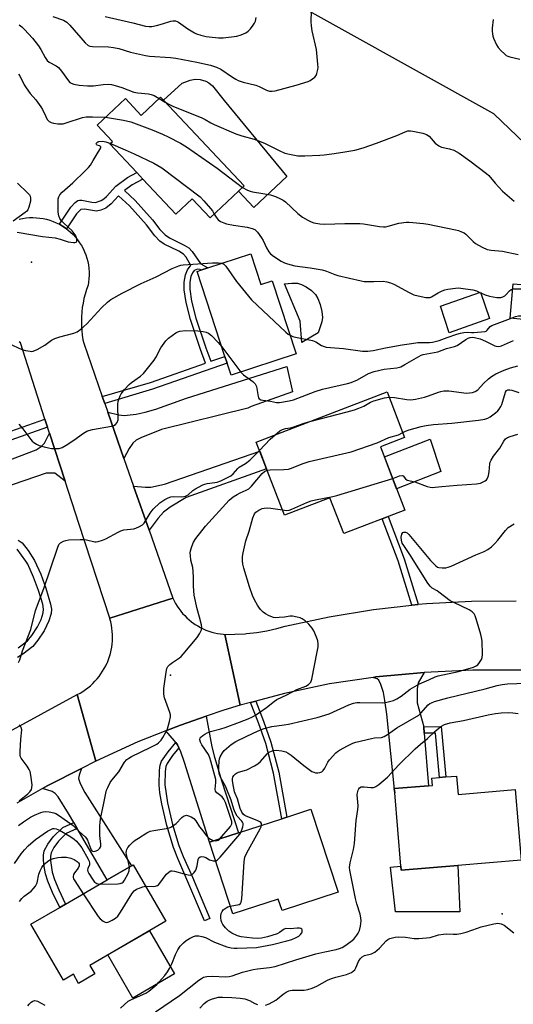
# Model space of a CAD drawing. Units: inches. Extents: x 1309760 to 1315760, y 493449 to 497450.
# Drawn here: x 1311814 to 1312001, y 495090 to 495464 of the extents above; entities that cross this region are included whole.
import ezdxf

# ---------------------------------------------------------------- set-up
doc = ezdxf.new("R2010")
doc.units = ezdxf.units.IN
doc.header["$MEASUREMENT"] = 0
for name, color, linetype in [('BLDG-Footprint', 5, 'Continuous'), ('CULTRL-Pad', 6, 'Continuous'), ('ELEV-Spot Elevation', 7, 'Continuous'), ('NTRL-Trees', 3, 'Continuous'), ('TRANS-Driveway', 251, 'Continuous'), ('TRANS-Non Street Sidewalk', 7, 'Continuous'), ('TRANS-Road', 130, 'Continuous'), ('Undefined', 1, 'Continuous')]:
    doc.layers.add(name, color=color, linetype=linetype)

msp = doc.modelspace()

# ---------------------------------------------------------------- linework, layer by layer
at = {"layer": 'BLDG-Footprint'}
for points, elevation in [([(1311868.39, 495433.55), (1311899.02, 495400.99), (1311896.87, 495398.97), (1311886.1, 495388.84), (1311879.26, 495396.12), (1311873.05, 495390.28), (1311860.5, 495403.61), (1311858.18, 495406.07), (1311847.96, 495416.94), (1311849, 495417.93), (1311843.18, 495424.12), (1311853.88, 495434.19), (1311859.91, 495427.78), (1311867.29, 495434.72)], 245.95), ([(1311901.52, 495375.22), (1311905.38, 495363.51), (1311909.73, 495364.94), (1311918.85, 495337.23), (1311894.1, 495329.08), (1311892.6, 495333.64), (1311891.74, 495336.24), (1311881.12, 495368.5), (1311882.62, 495369), (1311885.27, 495369.87)], 250.97), ([(1312008.05, 495354.1), (1312007.67, 495349.99), (1312000.07, 495350.69), (1312001.28, 495363.83), (1312008.88, 495363.13), (1312008.79, 495362.11)], 249.3), ([(1311992.2, 495350.57), (1311976.95, 495345.16), (1311973.66, 495355.32), (1311988.82, 495360.64)], 261.31), ([(1311950.82, 495301.87), (1311960.08, 495277.82), (1311936.89, 495268.88), (1311931.64, 495282.52), (1311914.34, 495275.86), (1311903.64, 495303.63), (1311953.32, 495322.77), (1311960.01, 495305.42)], 287.54), ([(1311979.77, 495176.78), (1311980.36, 495169.79), (1312002.07, 495171.61), (1312004.33, 495144.87), (1311980.22, 495142.84), (1311958.7, 495141.03), (1311958.58, 495142.53), (1311956.23, 495170.42), (1311956.09, 495172.02), (1311969.13, 495173.11), (1311970.6, 495173.24), (1311970.37, 495175.99), (1311973.28, 495176.23), (1311975.69, 495176.44)], 265.29), ([(1311934.69, 495132.61), (1311913.42, 495125.66), (1311912, 495130.02), (1311894.7, 495124.37), (1311885.81, 495151.59), (1311896.91, 495155.22), (1311913.29, 495160.57), (1311915.23, 495161.2), (1311924.37, 495164.19)], 262.53), ([(1311842.25, 495101.57), (1311836.12, 495098.01), (1311834.11, 495101.48), (1311830.32, 495099.28), (1311818, 495120.49), (1311828.92, 495126.83), (1311831.16, 495128.13), (1311846.94, 495137.3), (1311856.17, 495142.66), (1311856.85, 495143.05), (1311869.28, 495121.64), (1311840.35, 495104.84)], 261.33)]:
    msp.add_lwpolyline(points, close=True, dxfattribs=dict(at, elevation=elevation))
at = {"layer": 'CULTRL-Pad'}
for points in [[(1311915.25, 495404.52), (1311902.72, 495392.75), (1311896.87, 495398.97), (1311899.02, 495400.99), (1311868.39, 495433.55), (1311875.51, 495440), (1311878.47, 495441.17), (1311880.42, 495441.61), (1311882.31, 495441.38), (1311884.51, 495440.77), (1311885.66, 495440.16), (1311887, 495438.98), (1311891.41, 495433.47)], [(1311927.11, 495345.18), (1311920.94, 495341.52), (1311920.28, 495349.61), (1311914.37, 495363.73), (1311917.17, 495364.06), (1311919.31, 495364.04), (1311920.86, 495363.56), (1311922.61, 495362.64), (1311924.62, 495361.22), (1311926.14, 495359.78), (1311927.06, 495358.28), (1311927.92, 495355.99), (1311928.58, 495353.24), (1311928.82, 495351.06), (1311928.51, 495349.32)], [(1311973.76, 495292.5), (1311956.95, 495285.95), (1311952.3, 495298.02), (1311969.7, 495304.79)], [(1311980.22, 495142.84), (1311980.92, 495125.23), (1311956.52, 495125.17), (1311954.66, 495142.2), (1311958.58, 495142.53), (1311958.7, 495141.03)], [(1311872.53, 495101.59), (1311856.78, 495092.44), (1311847.25, 495108.85), (1311863, 495117.99)]]:
    msp.add_lwpolyline(points, close=True, dxfattribs=at)
at = {"layer": 'ELEV-Spot Elevation'}
for p in [(1311818.24, 495372.04, 248.51), (1311871.01, 495215.1, 256.14), (1311997.06, 495124.39, 265.97)]:
    msp.add_point(p, dxfattribs=at)
at = {"layer": 'NTRL-Trees'}
msp.add_lwpolyline([(1312072.92, 495352.73), (1311993.89, 495428.32), (1311905.7, 495477.57)], dxfattribs=at)
at = {"layer": 'TRANS-Driveway'}
for points in [[(1311853.35, 495297.46), (1311847.22, 495314.98), (1311851.37, 495313.98), (1311853.46, 495313.74), (1311857.99, 495314.28), (1311861.35, 495315.04), (1311865.43, 495316.23), (1311877.15, 495320.33), (1311915.29, 495332.33), (1311917.36, 495322.74), (1311901.69, 495317.14), (1311900.48, 495316.59), (1311867.58, 495308.4), (1311859.72, 495305.32), (1311857.96, 495304.34), (1311856.67, 495303.19), (1311855.35, 495301.19)], [(1311830.96, 495288.8), (1311827.11, 495291.86), (1311823.84, 495291.88), (1311790.46, 495280.49), (1311787.75, 495290.91), (1311810.98, 495297.31), (1311819.95, 495300.78), (1311821.9, 495301.98), (1311823.11, 495303.28), (1311825.05, 495307.06)], [(1311862.89, 495270.19), (1311857.02, 495286.97), (1311861.59, 495286.52), (1311863.61, 495286.53), (1311868.81, 495287.7), (1311904.97, 495300.17), (1311907.57, 495293.44), (1311877.03, 495282.56), (1311870.93, 495278.96), (1311868.33, 495277.01), (1311866.34, 495274.72)], [(1311967.25, 495195.42), (1311967.45, 495193.01), (1311969.13, 495173.11), (1311956.09, 495172.02), (1311956.23, 495170.43), (1311953.25, 495200.28), (1311952.53, 495205.53), (1311951.94, 495208.56), (1311951, 495211.52), (1311950.21, 495213.15), (1311949.59, 495213.76), (1311948.05, 495214.26), (1311949.05, 495214.41), (1311967.49, 495216.16), (1311965.11, 495212.18), (1311964.71, 495210.06), (1311964.77, 495204.59)], [(1311874.26, 495187.44), (1311873.74, 495188.58), (1311873.1, 495189.48), (1311872.61, 495190.15), (1311869.2, 495193.93), (1311874.79, 495196.15), (1311884.63, 495199.51), (1311886.71, 495187.85), (1311887.75, 495183.91), (1311890.53, 495174.75), (1311896.91, 495155.22), (1311885.81, 495151.59), (1311876.41, 495181.86), (1311874.78, 495186.31)], [(1311835.59, 495156.86), (1311834.28, 495159.11), (1311832.29, 495162.52), (1311828.31, 495168.91), (1311827.21, 495170.13), (1311826.01, 495170.92), (1311822.35, 495171.99), (1311824.37, 495173.13), (1311837.23, 495179.7), (1311836.34, 495177.13), (1311836.13, 495175.86), (1311836.68, 495174), (1311838.44, 495170.53), (1311856.17, 495142.66), (1311846.94, 495137.3)]]:
    msp.add_lwpolyline(points, close=True, dxfattribs=at)
at = {"layer": 'TRANS-Non Street Sidewalk'}
for points in [[(1311846.03, 495318.37), (1311845.12, 495320.96), (1311863.4, 495326.36), (1311884.36, 495333.66), (1311882.41, 495338.85), (1311878.63, 495350.22), (1311876.98, 495356.71), (1311876.22, 495361.57), (1311876.28, 495364.37), (1311876.69, 495367.17), (1311877.48, 495369.16), (1311878.46, 495370.56), (1311878.81, 495370.76), (1311876.97, 495373.89), (1311875.94, 495375.07), (1311874.22, 495376.16), (1311868.65, 495378.92), (1311867.02, 495379.97), (1311865.02, 495382.02), (1311861.93, 495386.16), (1311855.44, 495393.37), (1311851.32, 495397.26), (1311848.43, 495394.13), (1311846.48, 495392.59), (1311844.56, 495391.78), (1311842.93, 495391.4), (1311838.29, 495392.19), (1311836.97, 495391.99), (1311835.37, 495390.42), (1311831.56, 495384.64), (1311831.04, 495385.03), (1311829.95, 495385.76), (1311828.81, 495386.41), (1311833.13, 495392.96), (1311834.83, 495394.75), (1311835.76, 495395.4), (1311836.48, 495395.57), (1311837.37, 495395.54), (1311841.15, 495394.79), (1311842.56, 495394.72), (1311844.72, 495395.45), (1311845.7, 495396.07), (1311846.68, 495396.96), (1311850.26, 495400.92), (1311854.66, 495404.15), (1311858.18, 495406.07), (1311860.5, 495403.61), (1311856.42, 495401.38), (1311853.59, 495399.31), (1311857.62, 495395.5), (1311864.24, 495388.14), (1311867.04, 495384.41), (1311869, 495382.36), (1311870.63, 495381.29), (1311876.24, 495378.52), (1311877.99, 495377.42), (1311879.21, 495376.03), (1311882.37, 495371.47), (1311882.57, 495371.42), (1311885.27, 495369.87), (1311882.62, 495369), (1311882.3, 495369.19), (1311881.24, 495369.41), (1311879.97, 495368.9), (1311879.34, 495368.02), (1311878.76, 495366.57), (1311878.43, 495364.47), (1311878.35, 495361.71), (1311879.04, 495357.22), (1311880.67, 495350.77), (1311884.43, 495339.5), (1311886.35, 495334.36), (1311891.74, 495336.24), (1311892.6, 495333.64), (1311864.23, 495323.75)], [(1311824.32, 495309.35), (1311785.49, 495295.63), (1311784.42, 495298.67), (1311823.33, 495312.41)], [(1311965.13, 495242.02), (1311965.09, 495242.01), (1311962.72, 495241.74), (1311957.59, 495258.52), (1311951.49, 495274.51), (1311953.72, 495275.37), (1311959.85, 495259.29)], [(1311901.47, 495204.73), (1311903.43, 495205.26), (1311906.34, 495197.66), (1311909.18, 495189.69), (1311912.19, 495178.26), (1311915.23, 495161.2), (1311913.29, 495160.57), (1311910.22, 495177.83), (1311907.25, 495189.09), (1311904.45, 495196.96)], [(1311967.45, 495193.01), (1311967.25, 495195.42), (1311973.87, 495195.57), (1311975.69, 495176.43), (1311973.28, 495176.23), (1311971.68, 495193.1)], [(1311874.26, 495187.44), (1311871.85, 495184.62), (1311869.73, 495181.6), (1311869.3, 495180.35), (1311869, 495178.46), (1311868.94, 495173.43), (1311869.92, 495166.6), (1311871.82, 495158.35), (1311874.22, 495150.37), (1311875.88, 495146.22), (1311879.34, 495138.34), (1311885.94, 495122.61), (1311883.91, 495121.75), (1311877.3, 495137.48), (1311873.8, 495145.45), (1311872.13, 495149.65), (1311869.64, 495157.94), (1311867.76, 495166.16), (1311867.03, 495170.45), (1311866.71, 495173.38), (1311866.8, 495179), (1311867.09, 495180.88), (1311867.59, 495182.39), (1311870.11, 495185.97), (1311873.1, 495189.48), (1311873.74, 495188.58)], [(1311835.59, 495156.86), (1311831.44, 495154.97), (1311828.43, 495151.99), (1311826.68, 495149.59), (1311825.68, 495147.66), (1311825.42, 495146.3), (1311825.41, 495144.67), (1311826.07, 495140.2), (1311826.96, 495137.42), (1311828.54, 495133.55), (1311831.16, 495128.13), (1311828.92, 495126.83), (1311826.15, 495132.54), (1311824.41, 495136.83), (1311823.5, 495139.67), (1311823, 495142.36), (1311822.74, 495144.76), (1311822.74, 495146.72), (1311823.05, 495148.35), (1311824.42, 495150.95), (1311826.4, 495153.63), (1311830.09, 495157.2), (1311834.28, 495159.11)]]:
    msp.add_lwpolyline(points, close=True, dxfattribs=at)
for points in [[(1311813.2, 495266.44), (1311814.64, 495265.34), (1311817, 495262.48), (1311819.4, 495258.64), (1311821.72, 495253.52), (1311823.69, 495248.19), (1311825.49, 495242.02), (1311825.78, 495240.13), (1311825.74, 495238.51), (1311824.83, 495235.7), (1311823, 495232.01), (1311820.61, 495228.37), (1311818.69, 495226.04), (1311814.94, 495223.07), (1311812.92, 495221.82)], [(1311813.15, 495225.43), (1311816.63, 495228.17), (1311818.29, 495230.17), (1311820.44, 495233.45), (1311821.84, 495236.24), (1311822.69, 495238.8), (1311822.75, 495240.15), (1311822.46, 495242.06), (1311820.89, 495247.33), (1311819.03, 495252.38), (1311816.83, 495257.22), (1311816.11, 495258.38), (1311812.75, 495262.95)]]:
    msp.add_lwpolyline(points, dxfattribs=at)
at = {"layer": 'TRANS-Road'}
for points in [[(1311813.55, 495388.37), (1311814.83, 495388.64), (1311816.13, 495388.83), (1311817.44, 495388.94), (1311818.75, 495388.97), (1311820.06, 495388.93), (1311821.36, 495388.8), (1311822.66, 495388.59), (1311823.94, 495388.31), (1311825.2, 495387.95), (1311826.43, 495387.51), (1311827.64, 495387), (1311828.81, 495386.41), (1311829.95, 495385.76), (1311831.04, 495385.03), (1311831.56, 495384.64), (1311832.09, 495384.24), (1311833.08, 495383.39), (1311834.03, 495382.48), (1311834.91, 495381.51), (1311835.74, 495380.5), (1311836.5, 495379.43), (1311837.2, 495378.32), (1311837.82, 495377.16), (1311838.37, 495375.98), (1311838.86, 495374.76), (1311839.26, 495373.51), (1311839.59, 495372.24), (1311839.84, 495370.96), (1311840.01, 495369.65), (1311840.11, 495368.35), (1311840.12, 495367.04), (1311840.05, 495365.73), (1311839.9, 495364.43), (1311839.7, 495363.25), (1311839.11, 495361.59), (1311838.6, 495359.91), (1311838.16, 495358.21), (1311837.8, 495356.49), (1311837.51, 495354.76), (1311837.31, 495353.02), (1311837.19, 495351.26), (1311837.15, 495349.51), (1311837.18, 495347.75), (1311837.3, 495346), (1311837.5, 495344.25), (1311837.77, 495342.52), (1311838.04, 495341.21), (1311845.12, 495320.96), (1311846.03, 495318.37), (1311847.22, 495314.98), (1311853.35, 495297.46), (1311857.02, 495286.97), (1311862.89, 495270.19), (1311871.93, 495244.39), (1311847.94, 495236.78), (1311836.14, 495272.76), (1311830.96, 495288.8), (1311825.05, 495307.06), (1311824.32, 495309.35), (1311823.33, 495312.41), (1311813.97, 495341.37), (1311813.5, 495341.74)], [(1312004.5, 495216.95), (1311985.98, 495217.01), (1311967.49, 495216.16), (1311949.05, 495214.41), (1311948.05, 495214.26), (1311931.4, 495211.87), (1311914.33, 495208.18), (1311903.43, 495205.26), (1311901.47, 495204.73), (1311897.46, 495203.66), (1311891.68, 495230.58), (1311895.54, 495230.62), (1311899.4, 495230.85), (1311899.96, 495230.9), (1311903.8, 495231.35), (1311907.61, 495231.98), (1311911.38, 495232.8), (1311914.61, 495233.66), (1311931.29, 495237.27), (1311948.13, 495240.05), (1311962.72, 495241.74), (1311965.09, 495242.01), (1311965.13, 495242.02), (1311968.31, 495242.29), (1311985.36, 495243.26), (1312002.43, 495243.38)], [(1311795.76, 495186.08), (1311835.58, 495207.74), (1311842.63, 495182.45), (1311837.23, 495179.7), (1311824.37, 495173.13), (1311822.35, 495171.99), (1311812.58, 495166.49)]]:
    msp.add_lwpolyline(points, dxfattribs=at)
msp.add_lwpolyline([(1311891.68, 495230.58), (1311897.46, 495203.66), (1311891.32, 495201.79), (1311884.63, 495199.51), (1311874.79, 495196.15), (1311869.2, 495193.93), (1311858.56, 495189.71), (1311842.67, 495182.47), (1311842.63, 495182.45), (1311835.58, 495207.74), (1311836.65, 495208.32), (1311837.68, 495208.94), (1311838.67, 495209.61), (1311839.64, 495210.34), (1311840.57, 495211.1), (1311841.46, 495211.92), (1311842.31, 495212.77), (1311843.11, 495213.67), (1311843.87, 495214.6), (1311844.59, 495215.57), (1311845.25, 495216.58), (1311845.86, 495217.61), (1311846.43, 495218.68), (1311846.94, 495219.77), (1311847.03, 495219.97), (1311847.47, 495221.09), (1311847.86, 495222.23), (1311848.2, 495223.39), (1311848.47, 495224.56), (1311848.69, 495225.74), (1311848.85, 495226.94), (1311848.96, 495228.14), (1311849, 495229.34), (1311848.99, 495230.55), (1311848.91, 495231.75), (1311848.78, 495232.95), (1311848.58, 495234.13), (1311848.33, 495235.31), (1311848.02, 495236.48), (1311847.94, 495236.78), (1311871.93, 495244.39), (1311872.42, 495243.35), (1311872.97, 495242.34), (1311873.57, 495241.35), (1311874.22, 495240.4), (1311874.91, 495239.47), (1311875.65, 495238.58), (1311876.43, 495237.73), (1311877.25, 495236.92), (1311878.1, 495236.15), (1311879, 495235.42), (1311879.93, 495234.74), (1311880.42, 495234.41), (1311881.4, 495233.8), (1311882.41, 495233.23), (1311883.44, 495232.72), (1311884.5, 495232.26), (1311885.58, 495231.85), (1311886.68, 495231.49), (1311887.79, 495231.19), (1311888.92, 495230.95), (1311890.05, 495230.76), (1311891.2, 495230.62)], close=True, dxfattribs=at)
at = {"layer": 'Undefined'}
for p, q in [((1311866.74, 495434.2, 244), (1311869.05, 495432.85, 244)), ((1311988.58, 495360.56, 248), (1311988.9, 495360.4, 248)), ((1311890.56, 495339.84, 252), (1311897.71, 495330.27, 252))]:
    msp.add_line(p, q, dxfattribs=at)
for points, elevation in [([(1311826.26, 495465.35), (1311830.42, 495463.96), (1311831.63, 495463.2), (1311832.77, 495462.08), (1311838.66, 495455.34), (1311839.69, 495454.38), (1311840.38, 495454.05), (1311841.38, 495453.91), (1311847.46, 495453.85), (1311849.42, 495453.62), (1311851.36, 495453.24), (1311855.87, 495451.87), (1311861.52, 495450.51), (1311862.99, 495450.33), (1311871.02, 495449.75), (1311873, 495449.54), (1311881.04, 495448), (1311886.22, 495446.84), (1311888.45, 495446.17), (1311890.13, 495445.41), (1311894.54, 495442.29), (1311895.8, 495441.5), (1311896.79, 495441), (1311898.65, 495440.38), (1311903.45, 495439.24), (1311904.77, 495438.72), (1311907.57, 495437.38), (1311908.6, 495437.05), (1311909.62, 495436.97), (1311910.77, 495437.15), (1311918.76, 495439.28), (1311923.29, 495440.66), (1311924.08, 495441.02), (1311925.05, 495441.63), (1311925.91, 495442.34), (1311926.39, 495442.99), (1311926.69, 495443.77), (1311926.99, 495445.18), (1311927.09, 495446.05), (1311927.07, 495447.22), (1311926.53, 495452.81), (1311924.92, 495459.91), (1311924.62, 495461.88), (1311924.51, 495463.28), (1311924.74, 495471.84)], 242), ([(1311846.2, 495465.35), (1311856.77, 495462.98), (1311861.54, 495461.74), (1311862.89, 495461.52), (1311863.98, 495461.57), (1311865.71, 495461.95), (1311868.01, 495462.59), (1311871.18, 495463.65), (1311871.93, 495463.75), (1311872.9, 495463.69), (1311873.57, 495463.48), (1311874.06, 495463.22), (1311877.57, 495460.68), (1311880.1, 495459.17), (1311880.91, 495458.83), (1311882.61, 495458.32), (1311884.6, 495457.79), (1311885.76, 495457.59), (1311889.28, 495457.27), (1311891.04, 495457.3), (1311896.27, 495457.91), (1311897.9, 495458.39), (1311899.69, 495459.21), (1311900.6, 495459.84), (1311901.37, 495460.69), (1311902.43, 495462.09), (1311902.92, 495462.8), (1311903.3, 495463.56), (1311903.58, 495464.98)], 240), ([(1311993.69, 495464.28), (1311993.28, 495460.96), (1311993.26, 495459.85), (1311993.35, 495458.76), (1311993.51, 495457.95), (1311993.78, 495457.15), (1311994.94, 495454.55), (1311995.59, 495453.63), (1311996.73, 495452.34), (1311997.93, 495451.12), (1311998.59, 495450.61), (1311999.26, 495450.29), (1311999.98, 495450.05), (1312003.84, 495449.17)], 242), ([(1311813.56, 495462.14), (1311814.6, 495461.39), (1311815.61, 495460.42), (1311818.58, 495457.08), (1311820.85, 495454.19), (1311821.79, 495452.79), (1311823.41, 495449.81), (1311824.18, 495448.7), (1311824.96, 495448), (1311827.56, 495446.64), (1311828.43, 495445.97), (1311829.56, 495444.63), (1311832.26, 495440.9), (1311832.83, 495440.31), (1311833.28, 495440.01), (1311834.34, 495439.64), (1311836.33, 495439.24), (1311839.51, 495439), (1311841.72, 495439.01), (1311845.44, 495439.58), (1311847.5, 495439.62), (1311848.66, 495439.54), (1311850.04, 495439.21), (1311852.48, 495438.43), (1311857.13, 495436.65), (1311858.67, 495436.38), (1311862.64, 495436.01), (1311863.73, 495435.79), (1311864.8, 495435.32), (1311866.74, 495434.2)], 244), ([(1311813.33, 495443.47), (1311813.81, 495442.76), (1311815.46, 495439.44), (1311816.18, 495438.22), (1311817.71, 495436.16), (1311819.85, 495433.74), (1311821.77, 495431.07), (1311822.36, 495430.03), (1311823.62, 495427.32), (1311824.19, 495426.29), (1311824.97, 495425.47), (1311825.71, 495425.07), (1311826.54, 495424.86), (1311828.28, 495424.63), (1311829.44, 495424.56), (1311830.3, 495424.62), (1311831.42, 495424.92), (1311837.54, 495426.99), (1311838.96, 495427.29), (1311841.35, 495427.29), (1311846.31, 495427.07)], 246), ([(1311869.05, 495432.85), (1311870.64, 495431.95), (1311871.94, 495431.33), (1311882.94, 495426.89), (1311884.2, 495426.26), (1311886.4, 495424.95), (1311887.65, 495424.3), (1311895.91, 495420.76), (1311898.14, 495420), (1311902.82, 495418.76), (1311903.86, 495418.41), (1311906.71, 495417.19), (1311912.32, 495414.47), (1311914.49, 495413.5), (1311916.2, 495413.05), (1311919.41, 495412.48), (1311922.09, 495412.47), (1311927.78, 495412.68), (1311929.49, 495412.82), (1311932.28, 495413.14), (1311936.53, 495413.78), (1311941.06, 495414.6), (1311944.31, 495415.44), (1311949.26, 495417.19), (1311957.09, 495420.21), (1311960.25, 495421.57), (1311961.28, 495421.88), (1311962.24, 495421.94), (1311963.11, 495421.84), (1311966.88, 495421.04), (1311968.37, 495420.48), (1311969.28, 495419.9), (1311971.63, 495417.3), (1311972.98, 495416.18), (1311974.03, 495415.72), (1311977.02, 495415.14), (1311978.65, 495414.55), (1311980.69, 495413.39), (1311984.84, 495410.54), (1311991.14, 495405.75), (1311991.95, 495404.93), (1311994.43, 495402.01), (1311997.25, 495399), (1312001.6, 495395.22)], 244), ([(1311846.31, 495427.07), (1311853.14, 495426.02), (1311856, 495425.36), (1311864.01, 495422.36), (1311867.97, 495420.71), (1311870.09, 495419.69), (1311874.83, 495417.22), (1311877.08, 495415.79), (1311888.82, 495407.71), (1311898.43, 495400.43)], 246), ([(1311812.77, 495383.36), (1311822.42, 495381.83), (1311827.18, 495381.31), (1311829.07, 495380.82), (1311832.17, 495379.81), (1311834.18, 495379.52), (1311834.7, 495379.53), (1311835.13, 495379.63), (1311835.29, 495379.74), (1311835.44, 495380.04), (1311835.42, 495380.9), (1311835, 495381.97), (1311834.37, 495382.97), (1311833.62, 495383.87), (1311830.44, 495386.86), (1311829.44, 495387.89), (1311828.98, 495388.59), (1311828.54, 495389.62), (1311828.33, 495391.04), (1311828.29, 495394.9), (1311828.36, 495396.06), (1311828.57, 495396.86), (1311828.97, 495397.55), (1311829.88, 495398.56), (1311833.89, 495402.19), (1311838.61, 495406.71), (1311839.87, 495407.97), (1311840.61, 495408.88), (1311841.7, 495410.59), (1311843.16, 495413.2), (1311844.22, 495414.8), (1311844.5, 495415.47), (1311844.52, 495415.87), (1311844.36, 495416.13), (1311844.09, 495416.28), (1311843.16, 495416.51), (1311842.87, 495416.71), (1311842.81, 495417.01), (1311843.06, 495417.48), (1311843.41, 495417.71), (1311843.85, 495417.86), (1311845.13, 495417.96), (1311846.45, 495417.78), (1311848.19, 495417.16)], 248), ([(1311848.19, 495417.16), (1311853.83, 495414.75), (1311857.21, 495413.21), (1311864.74, 495409.63), (1311867.78, 495407.88), (1311882.27, 495396.81), (1311883.71, 495395.33), (1311886.25, 495392.42), (1311886.95, 495391.48), (1311887.63, 495390.27)], 248), ([(1311812.88, 495402.08), (1311816.87, 495398.21), (1311817.43, 495397.58), (1311817.72, 495397.14), (1311817.89, 495396.37), (1311817.77, 495395.24), (1311817.23, 495392.92), (1311816.79, 495391.87), (1311816.43, 495391.44), (1311815.78, 495390.89), (1311811.21, 495387.65)], 248), ([(1311898.43, 495400.43), (1311900.25, 495399.4), (1311901.32, 495398.94), (1311902.13, 495398.75), (1311906.08, 495398.15), (1311909, 495397.6), (1311910.99, 495396.97), (1311912.84, 495396.15), (1311913.85, 495395.59), (1311914.76, 495394.89), (1311919.45, 495390.54), (1311921.21, 495389.06), (1311923.2, 495387.93), (1311924.49, 495387.32), (1311925.56, 495386.95), (1311927.75, 495386.62), (1311929.73, 495386.48), (1311937.27, 495386.67), (1311942.96, 495386.71), (1311944.42, 495386.55), (1311950.48, 495385.6), (1311951.92, 495385.46), (1311952.73, 495385.5), (1311953.77, 495385.69), (1311957.82, 495386.84), (1311960.77, 495387.22), (1311961.65, 495387.24), (1311963.1, 495387.14), (1311967.16, 495386.71), (1311968.89, 495386.44), (1311979.34, 495384.33), (1311980.48, 495384.02), (1311981.56, 495383.61), (1311982.6, 495383.12), (1311983.32, 495382.65), (1311986, 495379.86), (1311986.88, 495379.11), (1311989.47, 495377.69), (1311991.36, 495376.87), (1311992.87, 495376.59), (1311997.19, 495376.2), (1312003.16, 495374.89)], 246), ([(1311887.63, 495390.27), (1311888.33, 495389.06), (1311889.18, 495388.09), (1311890.02, 495387.48), (1311891.26, 495386.94), (1311892.33, 495386.61), (1311894.91, 495386.03), (1311900.2, 495385.36), (1311902.11, 495384.84), (1311903.09, 495384.38), (1311903.52, 495384.02), (1311904.08, 495383.37), (1311905.62, 495381.21), (1311906.19, 495380.21), (1311907.48, 495377.42), (1311908.37, 495376), (1311909.06, 495375.14), (1311910.19, 495374.27), (1311913.15, 495372.44), (1311914.41, 495371.73), (1311915.49, 495371.33), (1311918.32, 495370.66), (1311924.14, 495369.92), (1311928.62, 495369.06), (1311930.27, 495368.57), (1311933.49, 495367.29), (1311934.59, 495366.93), (1311943.49, 495364.88), (1311944.63, 495364.73), (1311946.32, 495364.65), (1311948.3, 495364.63), (1311951.83, 495364.75), (1311953.24, 495364.59), (1311954.58, 495364.17), (1311955.89, 495363.63), (1311961.77, 495360.47), (1311963.49, 495359.67), (1311965.09, 495359.19), (1311968, 495358.66), (1311969.15, 495358.57), (1311969.69, 495358.64), (1311970.18, 495358.8), (1311972.71, 495360.39), (1311974.22, 495361.15), (1311975.26, 495361.55), (1311976.4, 495361.8), (1311979.34, 495362.19), (1311980.51, 495362.25), (1311981.37, 495362.19), (1311985.92, 495361.5), (1311987.29, 495361.13), (1311988.58, 495360.56)], 248), ([(1311809.58, 495341.18), (1311814.53, 495338.89), (1311815.96, 495338.49), (1311817.71, 495338.17), (1311818.28, 495338.14), (1311818.84, 495338.22), (1311820.41, 495338.89), (1311823.23, 495340.43), (1311825.83, 495342.33), (1311827.07, 495342.97), (1311828.93, 495343.61), (1311834.25, 495345.02), (1311835.57, 495345.57), (1311836.98, 495346.61), (1311839.21, 495348.53), (1311844.75, 495354.62), (1311847.03, 495356.78), (1311848.36, 495357.85), (1311852.65, 495360.25), (1311859.85, 495363.89), (1311865.63, 495366.48), (1311871.7, 495369.61), (1311874.17, 495370.63), (1311874.98, 495370.86), (1311875.82, 495371), (1311886.99, 495371.73), (1311889.25, 495371.72), (1311890.49, 495371.59)], 250), ([(1311890.49, 495371.59), (1311891.29, 495371.29), (1311892.08, 495370.55), (1311896.06, 495364.69), (1311901.86, 495357.77), (1311914.89, 495345.47), (1311915.8, 495344.71), (1311916.54, 495344.27)], 250), ([(1311988.9, 495360.4), (1311990.66, 495359.61), (1311992.22, 495359.09), (1311995.08, 495358.64), (1311996.5, 495358.6), (1311997.33, 495358.8), (1311998.06, 495359.18), (1311998.48, 495359.57), (1311999.82, 495361.13), (1312000.5, 495361.63), (1312001.1, 495361.84)], 248), ([(1312001.1, 495361.84), (1312002.71, 495361.95), (1312004.76, 495361.86), (1312006.18, 495361.62), (1312008.69, 495361.04)], 248), ([(1312000.19, 495350.68), (1312002.09, 495351.37), (1312003.23, 495351.63), (1312004.41, 495351.66), (1312007.81, 495351.47)], 250), ([(1311916.54, 495344.27), (1311917.54, 495343.83), (1311918.56, 495343.51), (1311924.99, 495342.3), (1311926.3, 495341.7), (1311928.41, 495340.35), (1311929.42, 495339.94), (1311930.23, 495339.73), (1311936.75, 495339.18), (1311944.02, 495338.24), (1311946.02, 495338.26), (1311948, 495338.49), (1311952.78, 495339.49), (1311959.13, 495340.64), (1311962.66, 495341.08), (1311964.99, 495341.47), (1311966.01, 495341.55), (1311969.46, 495341.47), (1311970.61, 495341.59), (1311973.19, 495342.27), (1311976.15, 495343.4), (1311979.81, 495344.62), (1311981.19, 495345.02), (1311982.54, 495345.31), (1311983.89, 495345.44), (1311985.47, 495345.29), (1311986.33, 495345.29), (1311990.6, 495345.72), (1311990.97, 495345.84), (1311991.39, 495346.13), (1311992.55, 495347.56), (1311993.2, 495348.01), (1312000.19, 495350.68)], 250), ([(1311813.43, 495310.45), (1311814.88, 495308.7), (1311817.9, 495304.65), (1311818.5, 495304), (1311819.16, 495303.48), (1311820.13, 495302.87), (1311821.15, 495302.36), (1311823.04, 495301.81), (1311824.7, 495301.44), (1311825.84, 495301.28), (1311827.61, 495301.18), (1311828.76, 495301.24), (1311829.82, 495301.61), (1311831.33, 495302.51), (1311834.31, 495304.42), (1311837.92, 495307.06), (1311839.18, 495307.81), (1311840, 495308.09), (1311841.44, 495308.41), (1311848.67, 495309.71), (1311849.47, 495309.93), (1311850.13, 495310.33), (1311850.73, 495311.12), (1311851.11, 495312.07), (1311851.19, 495313.18), (1311850.98, 495316.58), (1311851, 495318.11), (1311851.18, 495319.11), (1311851.49, 495320.19), (1311851.87, 495321.24), (1311852.25, 495321.99), (1311853.51, 495323.59), (1311855.29, 495325.52), (1311856.23, 495326.26), (1311859.65, 495328.67), (1311860.75, 495329.67), (1311864.8, 495334.79), (1311865.43, 495335.8), (1311867.41, 495339.45), (1311869.2, 495342.16), (1311870.22, 495343.17), (1311873.03, 495345.18), (1311873.77, 495345.59), (1311874.54, 495345.84), (1311876.72, 495346.07), (1311881.46, 495345.88), (1311883.5, 495345.64), (1311884.63, 495345.42), (1311885.53, 495345.01), (1311886.58, 495344.19), (1311889.2, 495341.47), (1311890.56, 495339.84)], 252), ([(1311897.71, 495330.27), (1311898.81, 495329.26), (1311902.29, 495326.71), (1311903.25, 495325.78), (1311903.5, 495325.33), (1311903.66, 495324.81), (1311904.31, 495320.96), (1311904.48, 495320.49), (1311904.74, 495320.11), (1311905.37, 495319.77), (1311906.15, 495319.59), (1311909.02, 495319.18), (1311911.33, 495318.72), (1311912.4, 495318.68), (1311916.1, 495319.33), (1311917.72, 495319.73), (1311926.06, 495322.85), (1311928.82, 495323.78), (1311938.25, 495325.93), (1311939.68, 495326.32), (1311942.05, 495327.36), (1311946.26, 495329.72), (1311948.38, 495330.49), (1311952.28, 495331.35), (1311957.01, 495331.93), (1311958.58, 495332.31), (1311960.14, 495333.08), (1311966.27, 495336.71), (1311967.02, 495336.93), (1311972.61, 495338), (1311975.92, 495339.18), (1311979, 495339.94), (1311979.98, 495340.42), (1311983.2, 495342.64), (1311984.17, 495343.16), (1311984.92, 495343.44), (1311985.72, 495343.52), (1311986.52, 495343.45), (1311988.68, 495342.87), (1311990.79, 495342.05), (1311994.28, 495340.29), (1311994.78, 495340.12), (1311995.54, 495340.03), (1311996.31, 495340.09), (1311996.84, 495340.21), (1312001.42, 495342.28)], 252), ([(1311954.1, 495320.75), (1311956.17, 495320.66), (1311960.81, 495319.85), (1311962.37, 495319.77), (1311964.09, 495320), (1311967.61, 495320.73), (1311969.03, 495321.2), (1311972.93, 495322.68), (1311973.77, 495322.92), (1311974.86, 495323.1), (1311975.97, 495323.18), (1311976.84, 495323.13), (1311983.56, 495322.31), (1311984.7, 495322.33), (1311985.82, 495322.48), (1311986.87, 495322.82), (1311987.78, 495323.46), (1311989.97, 495325.89), (1311991.87, 495327.68), (1311992.98, 495328.6), (1311994.66, 495329.61), (1311997.78, 495331.03), (1312000.25, 495331.93), (1312003.04, 495332.69)], 254), ([(1311959.29, 495307.28), (1311960.35, 495307.84), (1311961.7, 495308.33), (1311966.29, 495309.55), (1311968.25, 495309.98), (1311970.92, 495310.32), (1311977.98, 495310.88), (1311988.12, 495312.04), (1311990.48, 495312.37), (1311991.57, 495312.69), (1311992.54, 495313.23), (1311994.59, 495314.75), (1311995.43, 495315.49), (1311995.98, 495316.14), (1311996.58, 495317.13), (1311996.92, 495317.94), (1311998.33, 495322.65), (1311998.7, 495323.24), (1311999.26, 495323.54), (1312000, 495323.54), (1312000.8, 495323.37), (1312003.44, 495322.45)], 256), ([(1311924.46, 495311.65), (1311938.22, 495315.15), (1311940.97, 495315.92), (1311942.64, 495316.51), (1311944.55, 495317.32), (1311947.05, 495318.78), (1311948.35, 495319.38), (1311952.33, 495320.47), (1311954.1, 495320.75)], 254), ([(1311910.71, 495306.35), (1311912.64, 495307.94), (1311913.61, 495308.49), (1311914.69, 495308.81), (1311916.51, 495309.04), (1311917.5, 495309.28), (1311922.15, 495311.02), (1311924.46, 495311.65)], 254), ([(1311907.74, 495293), (1311908.87, 495293.18), (1311914.15, 495293.23), (1311915.89, 495293.39), (1311917.01, 495293.72), (1311921.08, 495295.36), (1311923.73, 495296.28), (1311939.68, 495299.95), (1311949.57, 495303.32), (1311954.05, 495305.41), (1311957.69, 495306.48), (1311959.29, 495307.28)], 256), ([(1311955.46, 495289.81), (1311958.11, 495290.79), (1311959.09, 495290.94), (1311959.48, 495290.79), (1311960.38, 495289.66), (1311960.93, 495289.25), (1311963.82, 495288.52), (1311968.61, 495286.81), (1311969.65, 495286.55), (1311970.45, 495286.46), (1311971.58, 495286.5), (1311974.08, 495286.83), (1311979.93, 495287.34), (1311987.32, 495287.84), (1311988.78, 495288.09), (1311989.88, 495288.51), (1311990.65, 495288.91), (1311991.09, 495289.26), (1311991.43, 495289.68), (1311991.66, 495290.16), (1311991.88, 495290.94), (1311992.09, 495292.3), (1311992.4, 495295.44), (1311992.53, 495295.99), (1311992.85, 495296.8), (1311993.75, 495298.31), (1311996.16, 495301.37), (1311997.69, 495304.04), (1311998.37, 495304.89), (1311999.05, 495305.39), (1312000.11, 495305.84), (1312002.97, 495306.65)], 258), ([(1311904.85, 495300.49), (1311908.94, 495304.77), (1311910.71, 495306.35)], 254), ([(1311813.31, 495219.9), (1311813.83, 495220.95), (1311814.83, 495224.36), (1311817.95, 495232.48), (1311819.7, 495239.73), (1311822.92, 495247.98), (1311828.04, 495263.42), (1311828.61, 495264.72), (1311829.18, 495265.33), (1311830.42, 495266.06), (1311831.25, 495266.32), (1311832.38, 495266.46), (1311836.72, 495266.66), (1311838.02, 495266.65), (1311839.13, 495266.49), (1311842.23, 495265.77), (1311842.79, 495265.74), (1311843.6, 495265.86), (1311845.19, 495266.37), (1311846.5, 495266.92), (1311851.14, 495269.48), (1311852.2, 495269.98), (1311853.31, 495270.27), (1311857.08, 495270.76), (1311857.91, 495270.99), (1311859.23, 495271.53), (1311860.45, 495272.21), (1311861.03, 495272.8), (1311863.26, 495276.6), (1311864.49, 495278.18), (1311867.03, 495280.52), (1311868.92, 495281.81), (1311870.15, 495282.52), (1311871.2, 495282.88), (1311872.35, 495282.96), (1311875.3, 495282.91), (1311876.16, 495283), (1311876.71, 495283.14), (1311877.71, 495283.66), (1311879.53, 495285.3), (1311880.22, 495285.79), (1311883.34, 495287.41), (1311884.14, 495287.73), (1311884.97, 495287.95), (1311887.83, 495288.3), (1311888.81, 495288.49), (1311890.14, 495289), (1311893.26, 495290.47), (1311893.99, 495290.9), (1311894.89, 495291.64), (1311896.57, 495293.58), (1311897.15, 495294.13), (1311899.58, 495295.52), (1311901.22, 495296.74), (1311904.85, 495300.49)], 254), ([(1311813.33, 495157.96), (1311815.21, 495159.43), (1311817.83, 495161.1), (1311819.35, 495161.91), (1311821.78, 495162.93), (1311822.6, 495163.18), (1311823.45, 495163.26), (1311824.91, 495163.13), (1311826.65, 495162.82), (1311827.46, 495162.53), (1311828.45, 495161.94), (1311834.1, 495157.93), (1311834.74, 495157.38), (1311836.44, 495155.62), (1311838.55, 495153.7), (1311839.11, 495153.08), (1311839.53, 495152.37), (1311840.57, 495149.39), (1311840.9, 495148.71), (1311841.18, 495148.36), (1311841.67, 495148.11), (1311842.4, 495148.2), (1311843.4, 495148.66), (1311843.85, 495148.97), (1311844.21, 495149.35), (1311844.5, 495150.06), (1311844.57, 495150.86), (1311844.27, 495153.01), (1311844.2, 495154.17), (1311844.15, 495157.66), (1311844.26, 495159.39), (1311844.56, 495161.12), (1311845.61, 495165.78), (1311846.45, 495170.33), (1311846.77, 495171.43), (1311847.22, 495172.48), (1311848.11, 495174.28), (1311848.69, 495175.27), (1311851.34, 495178.43), (1311853.57, 495182.03), (1311854.42, 495183.03), (1311855.19, 495183.6), (1311856.19, 495184.15), (1311863.27, 495187.58), (1311865.78, 495188.93), (1311866.48, 495189.39), (1311867.04, 495189.88), (1311867.53, 495190.45), (1311868.14, 495191.42), (1311869.27, 495193.43), (1311869.88, 495194.73), (1311870.71, 495197.55), (1311871.04, 495199.25), (1311870.98, 495200.09), (1311870.76, 495200.92), (1311868.79, 495206.51), (1311868.44, 495207.93), (1311868.44, 495208.81), (1311868.56, 495209.99), (1311869.4, 495216.22), (1311869.69, 495217.65), (1311870.05, 495218.39), (1311870.84, 495219.19), (1311871.76, 495219.89), (1311874.42, 495221.64), (1311875.09, 495222.19), (1311875.89, 495223.04), (1311881.21, 495229.39), (1311882.1, 495230.84), (1311882.79, 495232.36), (1311882.93, 495233.16), (1311882.79, 495234.28), (1311882.09, 495237.11), (1311881.15, 495240.35), (1311880.04, 495245.48), (1311879.8, 495248.88), (1311879.83, 495252.24), (1311879.7, 495254.6), (1311879.49, 495256.05), (1311878.8, 495258.83), (1311878.57, 495260.59), (1311878.54, 495261.47), (1311878.67, 495262.32), (1311879.18, 495263.96), (1311879.81, 495265.58), (1311880.71, 495267.08), (1311884.35, 495271.76), (1311893.35, 495281.61), (1311894.88, 495282.9), (1311896.31, 495283.79), (1311897.51, 495284.4), (1311899.78, 495285.35), (1311900.74, 495285.91), (1311901.79, 495286.95), (1311905.87, 495291.76), (1311906.76, 495292.49), (1311907.74, 495293)], 256), ([(1311913.57, 495277.88), (1311915.11, 495277.71), (1311916.12, 495277.81), (1311917.2, 495278.19), (1311922.8, 495280.7), (1311924.45, 495281.33), (1311926.14, 495281.74), (1311932.75, 495282.97), (1311934.2, 495283.32), (1311955.46, 495289.81)], 258), ([(1311889.63, 495152.84), (1311893.81, 495157.61), (1311894.12, 495158.08), (1311894.33, 495158.57), (1311894.35, 495159.44), (1311894.13, 495160.27), (1311891.89, 495166.78), (1311891.36, 495168.03), (1311890.71, 495168.87), (1311888.59, 495170.39), (1311888.1, 495170.98), (1311887.98, 495171.73), (1311888.31, 495174.33), (1311888.24, 495175.51), (1311886.41, 495182.45), (1311885.97, 495183.73), (1311885.41, 495184.94), (1311882.95, 495188.67), (1311882.43, 495189.62), (1311882.2, 495190.57), (1311882.36, 495191.23), (1311882.65, 495191.65), (1311883.29, 495192.21), (1311884.03, 495192.71), (1311884.91, 495193.16), (1311886.29, 495193.64), (1311890.16, 495194.73), (1311891.8, 495195.28), (1311897.25, 495197.27), (1311900.55, 495198.55), (1311902.14, 495199.26), (1311903.39, 495199.93), (1311904.63, 495200.76), (1311907.54, 495202.86), (1311910.57, 495205.25), (1311911.45, 495205.84), (1311915.29, 495207.64), (1311919.04, 495209.69), (1311922.42, 495210.98), (1311923.42, 495211.52), (1311924, 495212.07), (1311924.3, 495212.5), (1311924.69, 495213.57), (1311926.8, 495223.94), (1311927.14, 495225.92), (1311927.2, 495227.05), (1311927.03, 495228.17), (1311926.54, 495229.55), (1311925.51, 495231.99), (1311924.93, 495232.99), (1311923.63, 495234.49), (1311922.17, 495235.81), (1311921.03, 495236.54), (1311920.27, 495236.88), (1311919.13, 495237.19), (1311917.39, 495237.49), (1311916.54, 495237.5), (1311914.38, 495237.17), (1311912.39, 495236.98), (1311910.97, 495236.93), (1311910.15, 495237.04), (1311908.58, 495237.62), (1311907.08, 495238.38), (1311906.23, 495239.06), (1311905.27, 495240.06), (1311904.58, 495240.91), (1311904.1, 495241.65), (1311902.97, 495243.72), (1311902.22, 495245.31), (1311901.04, 495248.64), (1311898.9, 495255.75), (1311898.57, 495257.34), (1311898.41, 495258.7), (1311898.43, 495260.2), (1311898.64, 495261.62), (1311899.62, 495266.1), (1311900.9, 495269.77), (1311902.33, 495274.88), (1311902.95, 495276.42), (1311903.46, 495277.02), (1311904.59, 495277.81), (1311905.83, 495278.41), (1311906.62, 495278.59), (1311908, 495278.63), (1311909.12, 495278.56), (1311913.57, 495277.88)], 258), ([(1311897.87, 495155.53), (1311898.56, 495157.53), (1311898.68, 495158.3), (1311898.64, 495158.79), (1311898.44, 495159.22), (1311898.14, 495159.63), (1311896.39, 495161.57), (1311895.62, 495162.92), (1311895.12, 495164.23), (1311894.1, 495167.59), (1311892.48, 495171.72), (1311891.94, 495172.95), (1311890.77, 495174.92), (1311890.04, 495176.37), (1311889.58, 495177.68), (1311889.39, 495178.72), (1311889.36, 495180.16), (1311889.49, 495182.47), (1311889.65, 495183.31), (1311889.95, 495184.09), (1311890.76, 495185.58), (1311891.41, 495186.49), (1311892.26, 495187.29), (1311894.14, 495188.74), (1311895.92, 495189.91), (1311899.76, 495191.84), (1311904.31, 495193.97), (1311906.58, 495194.87), (1311909.56, 495195.66), (1311914.19, 495196.2), (1311915.88, 495196.47), (1311926.71, 495198.98), (1311931.36, 495200.44), (1311938.79, 495203.84), (1311940.55, 495204.44), (1311941.89, 495204.71), (1311943.04, 495204.77), (1311951.7, 495204.6), (1311953.18, 495204.84), (1311955.76, 495205.53), (1311957.06, 495206.12), (1311958.72, 495207.18), (1311962.07, 495209.84), (1311965.66, 495211.77), (1311969.21, 495213.27), (1311971.61, 495214.41), (1311972.72, 495214.82), (1311980.47, 495216.47), (1311986.23, 495218.13), (1311987.17, 495218.6), (1311987.77, 495219.09), (1311988.45, 495219.93), (1311989.17, 495221.1), (1311989.48, 495221.84), (1311989.6, 495222.98), (1311989.41, 495227.99), (1311989.26, 495229.45), (1311988.99, 495230.59), (1311987.17, 495236.51), (1311986.8, 495237.62), (1311986.44, 495238.38), (1311986.1, 495238.81), (1311985.69, 495239.17), (1311984.49, 495239.93), (1311978.65, 495242.68), (1311977.37, 495243.37), (1311973.06, 495246.7), (1311972.37, 495247.16), (1311970.53, 495248.15), (1311969.69, 495248.9), (1311968.85, 495250.11), (1311962, 495260.97), (1311959.67, 495264.32), (1311959.08, 495265.31), (1311958.76, 495266.39), (1311958.72, 495267.53), (1311958.97, 495268.63), (1311959.36, 495269.26), (1311959.72, 495269.48), (1311960.3, 495269.43), (1311960.93, 495269.13), (1311961.57, 495268.61), (1311969.85, 495258.72), (1311971.84, 495256.65), (1311972.52, 495256.19), (1311973.05, 495256.02), (1311974.21, 495255.88), (1311975.69, 495255.9), (1311976.54, 495256.1), (1311977.63, 495256.54), (1311987.09, 495260.82), (1311990.19, 495262.15), (1311991.63, 495262.89), (1311993.02, 495263.92), (1311994.29, 495265.07), (1311995.4, 495266.35), (1311998.38, 495270.09), (1311999.4, 495271.16), (1312001.68, 495272.63)], 260), ([(1311905.65, 495158.07), (1311905.55, 495158.71), (1311905.31, 495159.09), (1311904.94, 495159.42), (1311903.92, 495159.93), (1311899.73, 495161.47), (1311899.24, 495161.76), (1311898.83, 495162.12), (1311898.17, 495163), (1311897.45, 495164.42), (1311896.45, 495168.08), (1311895.55, 495170.09), (1311895.33, 495170.78), (1311894.68, 495174.24), (1311894.58, 495175.1), (1311894.59, 495175.88), (1311894.74, 495176.36), (1311895.15, 495177.02), (1311895.71, 495177.59), (1311896.14, 495177.9), (1311896.92, 495178.23), (1311899.18, 495178.83), (1311900.01, 495179.14), (1311902.95, 495180.6), (1311904.22, 495181.36), (1311905.29, 495182.33), (1311907.77, 495185.18), (1311908.32, 495185.68), (1311908.8, 495185.98), (1311910.1, 495186.5), (1311911.25, 495186.61), (1311913.33, 495186.39), (1311914.85, 495185.92), (1311915.79, 495185.45), (1311916.89, 495184.7), (1311921.65, 495180.84), (1311924.79, 495178.54), (1311925.45, 495178.22), (1311926.18, 495178.02), (1311927.02, 495178.01), (1311927.84, 495178.13), (1311928.55, 495178.43), (1311929.09, 495178.89), (1311929.69, 495179.76), (1311930.81, 495182), (1311931.47, 495182.93), (1311933.83, 495185.53), (1311934.44, 495186.07), (1311935.24, 495186.63), (1311938.25, 495188.27), (1311940.37, 495189.26), (1311941.46, 495189.67), (1311947.43, 495191.05), (1311948.58, 495191.24), (1311951.18, 495191.44), (1311952.27, 495191.8), (1311953.48, 495192.54), (1311957.04, 495195.09), (1311965.39, 495199.91), (1311966.22, 495200.62), (1311969, 495203.77), (1311969.64, 495204.32), (1311970.24, 495204.65), (1311971.34, 495205.05), (1311976.36, 495206.45), (1311990.59, 495209.89), (1311995.23, 495211.18), (1311997.11, 495211.56), (1311999.07, 495211.79), (1312006.17, 495212.07)], 262), ([(1311865.27, 495087.16), (1311874.4, 495093.35), (1311881.81, 495099.22), (1311882.76, 495099.91), (1311883.52, 495100.31), (1311884.89, 495100.61), (1311887.18, 495100.78), (1311891.75, 495100.5), (1311893.38, 495100.56), (1311894.44, 495100.81), (1311898.43, 495102.24), (1311902.42, 495103.25), (1311904.03, 495103.52), (1311908.61, 495103.99), (1311910.81, 495104.42), (1311918.68, 495106.91), (1311926.29, 495109.16), (1311929.64, 495109.99), (1311933.94, 495110.86), (1311935.25, 495111.26), (1311936.25, 495111.68), (1311937.23, 495112.25), (1311939.58, 495113.88), (1311940.66, 495114.84), (1311941.9, 495116.36), (1311942.32, 495117.07), (1311942.8, 495118.13), (1311943.2, 495119.7), (1311943.43, 495121.78), (1311943.38, 495122.91), (1311943.13, 495124.29), (1311941.82, 495128.28), (1311941.3, 495130.25), (1311939.22, 495141.04), (1311939.11, 495142.08), (1311939.3, 495143.76), (1311940.56, 495148.85), (1311940.94, 495151.17), (1311941.65, 495159.87), (1311942.28, 495164), (1311942.29, 495165.4), (1311942.02, 495169.6), (1311942.1, 495170.41), (1311942.36, 495171.44), (1311942.58, 495171.9), (1311942.89, 495172.27), (1311943.54, 495172.62), (1311944.59, 495172.7), (1311947.13, 495172.46), (1311948.12, 495172.48), (1311948.57, 495172.58), (1311949.07, 495172.8), (1311950.23, 495173.61), (1311953.55, 495176.38), (1311957.86, 495181.04), (1311963.99, 495187.13), (1311966.04, 495188.89), (1311968.74, 495190.98), (1311971.51, 495193.67), (1311973.72, 495195.57), (1311975.2, 495196.34), (1311977.33, 495197.04), (1311982.43, 495197.86), (1311991.76, 495200.04), (1311994.56, 495200.53), (1311996.63, 495200.73), (1311999.3, 495200.9), (1312001.08, 495200.81), (1312003.15, 495200.55)], 264), ([(1311813.48, 495167.41), (1311816.84, 495169.98), (1311817.6, 495170.78), (1311818.17, 495171.66), (1311818.39, 495172.32), (1311818.42, 495173.48), (1311818.01, 495177.05), (1311817.7, 495178.49), (1311817.34, 495179.28), (1311816.59, 495180.53), (1311814.29, 495183.6), (1311814.06, 495184.11), (1311813.94, 495184.65), (1311813.91, 495186.09), (1311814.12, 495190.79), (1311814.49, 495194.27), (1311814.32, 495195.28), (1311814.08, 495195.7), (1311813.51, 495196.13)], 254), ([(1311855.39, 495142.21), (1311855.12, 495143.9), (1311854.33, 495146.95), (1311854.24, 495147.69), (1311854.28, 495148.42), (1311854.39, 495148.88), (1311854.79, 495149.59), (1311855.53, 495150.45), (1311856.95, 495151.88), (1311857.61, 495152.43), (1311858.82, 495153.22), (1311862.03, 495155.14), (1311863.31, 495155.77), (1311864.67, 495156.12), (1311870.09, 495157.02), (1311870.92, 495157.24), (1311871.43, 495157.47), (1311872.36, 495158.08), (1311873.23, 495158.8), (1311875.28, 495160.98), (1311875.95, 495161.48), (1311876.67, 495161.82), (1311877.16, 495161.88), (1311877.91, 495161.71), (1311878.92, 495161.28), (1311879.85, 495160.7), (1311880.69, 495159.76), (1311882.11, 495157.44), (1311882.75, 495156.53), (1311884.87, 495153.95), (1311885.52, 495153.34), (1311886.23, 495152.82), (1311886.97, 495152.47), (1311887.78, 495152.23)], 258), ([(1311811.7, 495143.53), (1311814.25, 495147.26), (1311815.51, 495148.8), (1311816.96, 495150.21), (1311819.75, 495152.71), (1311824.28, 495155.84), (1311825.3, 495156.4), (1311826.34, 495156.79), (1311826.87, 495156.85), (1311827.62, 495156.72), (1311828.8, 495156.16), (1311832.78, 495153.92), (1311834.46, 495152.8), (1311835.34, 495152.05), (1311836.48, 495150.68), (1311837.28, 495149.56), (1311839.78, 495145.13), (1311840.12, 495144.4), (1311840.27, 495143.62), (1311840.22, 495143.09), (1311839.67, 495141.7), (1311839.53, 495141.11), (1311839.62, 495140.5), (1311839.95, 495139.77), (1311841.33, 495137.61), (1311842.2, 495136.51), (1311842.62, 495136.16), (1311843.09, 495135.91), (1311844.23, 495135.72)], 258), ([(1311893.73, 495127.36), (1311897.07, 495128.02), (1311897.69, 495128.38), (1311897.92, 495128.8), (1311898.15, 495130.18), (1311899.06, 495144.22), (1311899.32, 495145.96), (1311900.04, 495147.57), (1311905.15, 495156.74), (1311905.51, 495157.53), (1311905.65, 495158.07)], 262), ([(1311888.1, 495144.58), (1311888.49, 495144.67), (1311888.94, 495144.93), (1311889.95, 495145.93), (1311896.65, 495153.78), (1311897.38, 495154.7), (1311897.87, 495155.53)], 260), ([(1311887.78, 495152.23), (1311888.25, 495152.18), (1311888.74, 495152.26), (1311889.1, 495152.42), (1311889.63, 495152.84)], 258), ([(1311813.65, 495129.12), (1311814.48, 495130.25), (1311815.46, 495131.12), (1311818.03, 495133.06), (1311819.02, 495134.06), (1311819.73, 495134.93), (1311820.02, 495135.4), (1311820.34, 495136.18), (1311821.04, 495139.47), (1311821.54, 495140.78), (1311822.2, 495142.04), (1311822.67, 495142.75), (1311823.44, 495143.56), (1311824.29, 495144.29), (1311825.22, 495144.89), (1311826.53, 495145.41), (1311828.17, 495145.87), (1311829.55, 495146), (1311831.51, 495145.91), (1311833.11, 495145.57), (1311834.4, 495145.08), (1311835.54, 495144.33), (1311836.05, 495143.78), (1311836.28, 495143.39), (1311836.33, 495142.72), (1311835.93, 495141.78), (1311834.59, 495139.99), (1311834.18, 495139.31), (1311834, 495138.65), (1311834.04, 495138.17), (1311834.23, 495137.66), (1311834.65, 495136.9), (1311837.87, 495132.03)], 260), ([(1311861.59, 495134.88), (1311864.46, 495134.76), (1311865.28, 495134.87), (1311866.03, 495135.16), (1311866.46, 495135.49), (1311867.03, 495136.11), (1311869.02, 495138.92), (1311869.55, 495139.55), (1311870.53, 495140.44), (1311871.18, 495140.76), (1311871.69, 495140.8), (1311872.51, 495140.67), (1311876.17, 495139.61), (1311877.79, 495139.24), (1311878.57, 495139.17), (1311879.26, 495139.36), (1311880.01, 495140.11), (1311880.6, 495141.07), (1311881.12, 495142.6), (1311881.49, 495145.01), (1311881.84, 495145.66), (1311882.36, 495146.09), (1311882.84, 495146.19), (1311883.64, 495146.11), (1311884.43, 495145.82), (1311885.9, 495144.99), (1311886.41, 495144.79), (1311887.21, 495144.6), (1311888.1, 495144.58)], 260), ([(1311844.23, 495135.72), (1311851.02, 495135.83), (1311851.87, 495135.91), (1311852.62, 495136.15), (1311853.02, 495136.48), (1311853.53, 495137.15), (1311854.95, 495139.7), (1311855.29, 495140.75), (1311855.39, 495142.21)], 258), ([(1311837.87, 495132.03), (1311843.55, 495123.42), (1311844.36, 495122.57), (1311845.48, 495121.64), (1311846.18, 495121.22), (1311846.9, 495121.09), (1311847.65, 495121.33), (1311848.92, 495122.03), (1311850.16, 495122.81), (1311851.02, 495123.57), (1311852.02, 495125.01), (1311856.29, 495132.07), (1311857.18, 495133.18), (1311858.13, 495133.77), (1311859.46, 495134.35), (1311860.55, 495134.73), (1311861.59, 495134.88)], 260), ([(1311852, 495088.63), (1311854.94, 495091.2), (1311856.22, 495091.87), (1311861.66, 495094.28), (1311862.8, 495095.01), (1311864.34, 495096.27), (1311865.85, 495097.59), (1311866.65, 495098.4), (1311868.9, 495101.04), (1311869.95, 495102.42), (1311870.64, 495103.63), (1311871.49, 495105.4), (1311872.88, 495108.98), (1311873.84, 495110.7), (1311874.76, 495112.1), (1311875.92, 495113.38), (1311877.01, 495114.33), (1311878.22, 495115.05), (1311879.74, 495115.79), (1311880.52, 495116.06), (1311881.05, 495116.12), (1311881.86, 495116.06), (1311882.94, 495115.84), (1311884.29, 495115.37), (1311887.76, 495113.67), (1311892.44, 495111.84), (1311894.1, 495111.44), (1311895.22, 495111.37), (1311896.37, 495111.39), (1311903.73, 495111.69), (1311909.76, 495112.73), (1311915.27, 495114.12), (1311917.17, 495114.72), (1311918.76, 495115.4), (1311919.78, 495115.99), (1311920.45, 495116.51), (1311920.92, 495117.14), (1311921.07, 495117.61), (1311921.09, 495118.3), (1311920.93, 495118.65), (1311920.57, 495118.86), (1311920.07, 495118.95), (1311919.21, 495118.97), (1311916.47, 495118.71), (1311914.85, 495118.83), (1311914.22, 495118.63), (1311912.51, 495117.36), (1311911.53, 495116.88), (1311907.88, 495115.73), (1311905.61, 495115.14), (1311904.2, 495115.02), (1311902.18, 495115.15), (1311897.88, 495115.64), (1311896.47, 495116.04), (1311894.29, 495117.02), (1311893.14, 495117.87), (1311891.96, 495119.09), (1311890.88, 495120.38), (1311890.49, 495121.09), (1311890.27, 495121.83), (1311890.13, 495122.86), (1311890.17, 495123.71), (1311890.32, 495124.54), (1311890.61, 495125.3), (1311891.09, 495125.9), (1311892.15, 495126.72), (1311892.87, 495127.1), (1311893.73, 495127.36)], 262), ([(1311907.15, 495089.7), (1311908.47, 495090.25), (1311911.03, 495091.67), (1311911.75, 495092.15), (1311913.88, 495093.88), (1311915.05, 495094.64), (1311916.02, 495095.14), (1311916.53, 495095.29), (1311917.32, 495095.39), (1311921.85, 495095.41), (1311923.24, 495095.63), (1311924.85, 495096.2), (1311926.69, 495096.98), (1311930.67, 495099.16), (1311932.24, 495099.89), (1311933.9, 495100.42), (1311937.91, 495101.4), (1311939.77, 495102.17), (1311940.48, 495102.61), (1311941.05, 495103.18), (1311941.46, 495103.92), (1311942.5, 495106.37), (1311943.11, 495107.26), (1311943.88, 495108.06), (1311944.75, 495108.59), (1311947.39, 495109.23), (1311948.64, 495109.88), (1311950.46, 495111.33), (1311952.97, 495114.2), (1311953.65, 495114.71), (1311954.43, 495115.05), (1311956.39, 495115.61), (1311957.84, 495115.72), (1311960.36, 495115.55), (1311963.66, 495115.03), (1311965.38, 495115.03), (1311969.72, 495115.45), (1311972.91, 495116.39), (1311974.74, 495116.74), (1311975.81, 495116.78), (1311978.51, 495116.66), (1311979.89, 495116.73), (1311981.34, 495117), (1311983.36, 495117.51), (1311987.71, 495119.02), (1311989.1, 495119.43), (1311993.93, 495120.61), (1311995.36, 495120.82), (1311996.74, 495120.64), (1311997.77, 495120.16), (1312001.5, 495117.17)], 266), ([(1311816.81, 495089.45), (1311817.3, 495090.1), (1311818.1, 495090.86), (1311818.75, 495091.26), (1311819.39, 495091.45), (1311820.03, 495091.41), (1311820.54, 495091.24), (1311823.33, 495089.74)], 262), ([(1311882.17, 495088.59), (1311883.83, 495090.32), (1311885, 495091.22), (1311885.94, 495091.74), (1311886.94, 495092.16), (1311889.22, 495092.71), (1311890.82, 495092.82), (1311894.29, 495092.69), (1311897.52, 495092.39), (1311899.22, 495092.11), (1311901.03, 495091.52), (1311903.05, 495090.41), (1311904.11, 495089.98)], 266)]:
    msp.add_lwpolyline(points, dxfattribs=dict(at, elevation=elevation))

doc.saveas('drawing.dxf')
